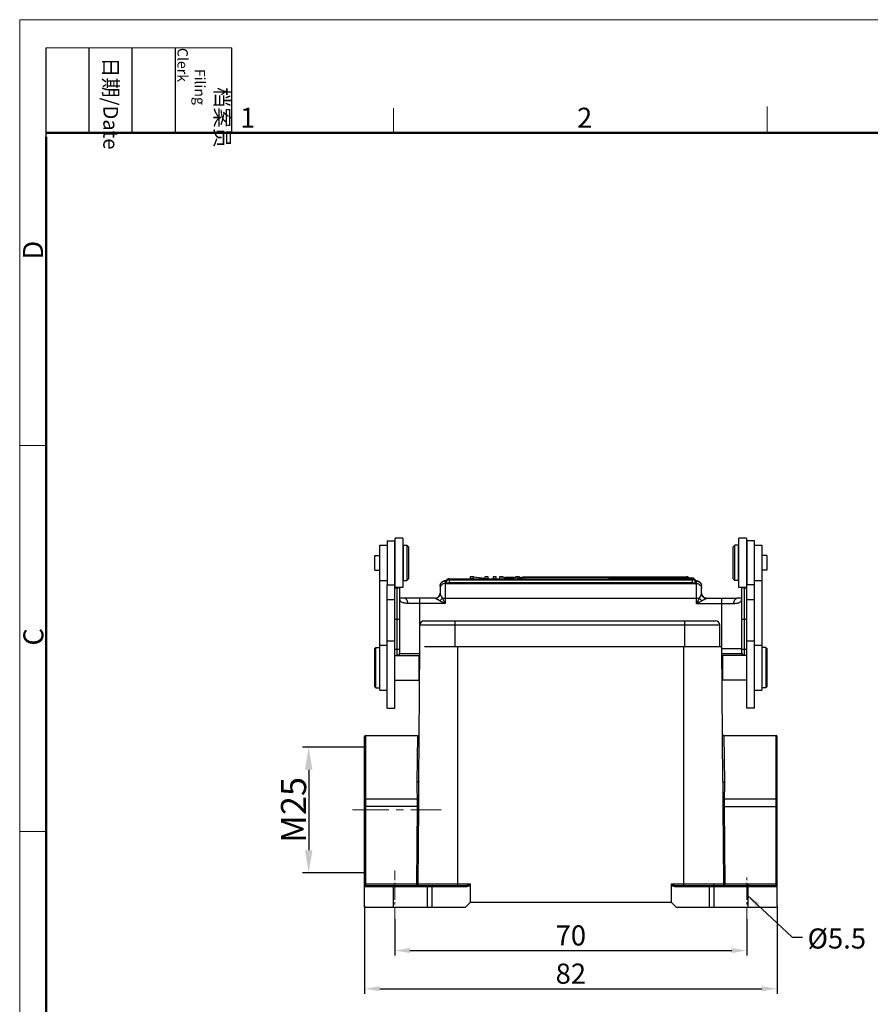
# Model space of a CAD drawing. Units: millimetres. Extents: x 1377 to 1822, y 371 to 686.
# Drawn here: x 1377 to 1546, y 490 to 686 of the extents above; entities that cross this region are included whole.
import ezdxf

# ---------------------------------------------------------------- set-up
doc = ezdxf.new("R2010")
doc.units = ezdxf.units.MM
doc.header["$LTSCALE"] = 0.64311
doc.header["$MEASUREMENT"] = 0
doc.header["$PDMODE"] = 3
doc.header["$PDSIZE"] = 0.3125
doc.linetypes.add('CENTER', pattern=[0.6, 0.375, -0.075, 0.075, -0.075])
doc.layers.get('0').update_dxf_attribs({"linetype": 'CONTINUOUS', "lineweight": 30})
doc.layers.get('Defpoints').update_dxf_attribs({"linetype": 'CONTINUOUS'})
for name, color, linetype, lineweight in [('Cen', 1, 'CENTER', 15), ('Dim', 3, 'CONTINUOUS', 15), ('图框', 7, 'CONTINUOUS', 20)]:
    doc.layers.add(name, color=color, linetype=linetype, lineweight=lineweight)
doc.styles.add('Romans字体', font='romans.shx', dxfattribs={"width": 0.75})
doc.styles.get("Standard").update_dxf_attribs({"font": 'simfang_0.ttf', "width": 0.75})
doc.dimstyles.new('01', dxfattribs={"dimtxt": 5, "dimasz": 4.5, "dimexe": 1.2, "dimexo": 0.2, "dimgap": 0.5, "dimtad": 1, "dimdec": 1, "dimdsep": 46, "dimtxsty": 'Romans字体', "dimcen": 0, "dimclrd": 1, "dimclre": 6, "dimclrt": 4, "dimazin": 2, "dimtfac": 1, "dimtdec": 1, "dimtofl": 0, "dimtmove": 0, "dimatfit": 3, "dimfxl": 1, "dimtolj": 1, "dimtzin": 0, "dimarcsym": 0})
doc.dimstyles.new('DSTYLE1', dxfattribs={"dimtxt": 4, "dimasz": 3, "dimexe": 1, "dimexo": 0, "dimgap": 1, "dimtad": 1, "dimdec": 1, "dimrnd": 0.1, "dimzin": 11, "dimdsep": 46, "dimtxsty": 'Romans字体', "dimcen": 0.09, "dimclrd": 1, "dimclre": 6, "dimclrt": 4, "dimadec": 0, "dimazin": 0, "dimtp": 0.1, "dimtfac": 1, "dimtdec": 1, "dimtofl": 0, "dimtmove": 0, "dimatfit": 3, "dimfxl": 1, "dimtolj": 1, "dimtzin": 0, "dimarcsym": 0})

# ---------------------------------------------------------------- blocks, each defined once
blk = doc.blocks.new('*D2')
at = {"layer": 'Defpoints', "color": 0}
for p in [(1451.11, 507.18), (1521.11, 507.18), (1521.11, 500.93)]:
    blk.add_point(p, dxfattribs=at)
at = {"layer": 'Dim', "color": 6, "lineweight": -2}
for p, q in [((1451.11, 507.18), (1451.11, 499.93)), ((1521.11, 507.18), (1521.11, 499.93))]:
    blk.add_line(p, q, dxfattribs=at)
at = {"layer": 'Dim', "color": 1, "lineweight": -2}
blk.add_line((1454.11, 500.93), (1518.11, 500.93), dxfattribs=at)
at = {"layer": 'Dim', "color": 1}
for points in [[(1454.11, 501.43), (1454.11, 500.43), (1451.11, 500.93)], [(1518.11, 501.43), (1518.11, 500.43), (1521.11, 500.93)]]:
    blk.add_solid(points, dxfattribs=at)
at = {"layer": 'Dim', "color": 4, "insert": (1486.11, 503.93), "char_height": 4, "attachment_point": 5, "style": 'Romans字体'}
blk.add_mtext('\\A1;70', dxfattribs=at)
blk = doc.blocks.new('*D3')
at = {"layer": 'Defpoints', "color": 0}
for p in [(1445.11, 509.88), (1527.11, 509.88), (1527.11, 493.33)]:
    blk.add_point(p, dxfattribs=at)
at = {"layer": 'Dim', "color": 6, "lineweight": -2}
for p, q in [((1445.11, 509.88), (1445.11, 492.33)), ((1527.11, 509.88), (1527.11, 492.33))]:
    blk.add_line(p, q, dxfattribs=at)
at = {"layer": 'Dim', "color": 1, "lineweight": -2}
blk.add_line((1448.11, 493.33), (1524.11, 493.33), dxfattribs=at)
at = {"layer": 'Dim', "color": 1}
for points in [[(1448.11, 493.83), (1448.11, 492.83), (1445.11, 493.33)], [(1524.11, 493.83), (1524.11, 492.83), (1527.11, 493.33)]]:
    blk.add_solid(points, dxfattribs=at)
at = {"layer": 'Dim', "color": 4, "insert": (1486.11, 496.33), "char_height": 4, "attachment_point": 5, "style": 'Romans字体'}
blk.add_mtext('\\A1;82', dxfattribs=at)
blk = doc.blocks.new('A4图框-NEW')
at = {"layer": '图框', "color": 1, "lineweight": 18}
for q in [(833.41, 480.53), (1130.41, 690.53)]:
    blk.add_line((833.41, 690.53), q, dxfattribs=at)
at = {"layer": '图框', "lineweight": -3}
for p, q in [((836.91, 675.02), (836.91, 686.79)), ((842.62, 675.53), (842.62, 686.79)), ((848.33, 675.53), (848.33, 686.79)), ((854.05, 675.53), (854.05, 686.79)), ((861.54, 675.53), (861.54, 686.79)), ((836.91, 675.02), (836.91, 684.5)), ((842.62, 675.53), (842.62, 685.02)), ((848.33, 675.53), (848.33, 685.02)), ((854.05, 675.53), (854.05, 685.02))]:
    blk.add_line(p, q, dxfattribs=at)
at = {"layer": '图框', "lineweight": 18}
blk.add_line((836.91, 686.79), (861.54, 686.79), dxfattribs=at)
at = {"layer": '图框', "color": 6}
for p, q in [((932.48, 679.03), (932.48, 675.53)), ((882.95, 678.8), (882.95, 675.53)), ((836.91, 634.07), (833.41, 634.07)), ((836.91, 582.89), (833.41, 582.89))]:
    blk.add_line(p, q, dxfattribs=at)
at = {"layer": '图框', "lineweight": 50}
for p, q in [((836.91, 675.53), (1126.93, 675.53)), ((836.91, 484.02), (836.91, 675.02))]:
    blk.add_line(p, q, dxfattribs=at)
at = {"layer": '图框', "char_height": 1.959, "width": 11.2554, "attachment_point": 4, "rotation": 270}
for s, insert in [('\\pi2.6646;{\\fSimSun|b0|i0|c134|p2;档案员\\fFangSong_GB2312|b0|i0|c134|p49;\\H0.7x;\\P\\pi1.4159;\\Fromans|c134;Filing Clerk\\fFangSong_GB2312|b0|i0|c134|p49; }', (857.79, 686.79)), ('\\pi0.63465;{\\fSimSun|b0|i0|c134|p2;日期\\Fromans|c134;/Date}', (845.48, 686.79))]:
    blk.add_mtext(s, dxfattribs=dict(at, insert=insert))
at = {"layer": '图框', "color": 6, "char_height": 2.65, "width": 2.5579, "attachment_point": 1, "style": 'Romans字体'}
for s, insert in [('2', (907.3, 678.86)), ('1', (862.63, 678.86))]:
    blk.add_mtext(s, dxfattribs=dict(at, insert=insert))
at = {"layer": '图框', "color": 6, "char_height": 2.65, "width": 2.5579, "attachment_point": 1, "rotation": 90, "style": 'Romans字体'}
for s, insert in [('D', (833.85, 658.73)), ('C', (833.9, 607.55))]:
    blk.add_mtext(s, dxfattribs=dict(at, insert=insert))
blk = doc.blocks.new('*D7')
at = {"layer": 'Defpoints', "color": 0}
for p in [(1445.11, 541.38), (1433.98, 516.38), (1445.11, 516.38)]:
    blk.add_point(p, dxfattribs=at)
at = {"layer": 'Dim', "color": 6, "lineweight": -2}
for p, q in [((1444.91, 541.38), (1432.78, 541.38)), ((1444.91, 516.38), (1432.78, 516.38))]:
    blk.add_line(p, q, dxfattribs=at)
at = {"layer": 'Dim', "color": 1, "lineweight": -2}
blk.add_line((1433.98, 536.88), (1433.98, 520.88), dxfattribs=at)
at = {"layer": 'Dim', "color": 1}
for points in [[(1433.23, 536.88), (1434.73, 536.88), (1433.98, 541.38)], [(1433.23, 520.88), (1434.73, 520.88), (1433.98, 516.38)]]:
    blk.add_solid(points, dxfattribs=at)
at = {"layer": 'Dim', "color": 4, "insert": (1430.98, 528.88), "char_height": 5, "attachment_point": 5, "rotation": 90, "style": 'Romans字体'}
blk.add_mtext('\\A1;M25', dxfattribs=at)

msp = doc.modelspace()

# ---------------------------------------------------------------- linework, layer by layer
for p, q in [((1449.61, 582.43), (1449.61, 573.63)), ((1449.61, 582.43), (1451.11, 582.43)), ((1451.11, 573.63), (1451.11, 582.43)), ((1451.21, 573.13), (1451.21, 582.93)), ((1452.71, 582.93), (1451.21, 582.93)), ((1452.71, 582.93), (1452.71, 573.13)), ((1521.01, 582.93), (1519.51, 582.93)), ((1519.51, 573.13), (1519.51, 582.93)), ((1521.01, 582.93), (1521.01, 573.13)), ((1522.61, 582.43), (1521.11, 582.43)), ((1521.11, 582.43), (1521.11, 573.63)), ((1522.61, 549.12), (1522.61, 582.43)), ((1448.11, 552.68), (1448.11, 581.53)), ((1448.11, 581.53), (1449.61, 581.53)), ((1451.11, 580.23), (1451.21, 580.33)), ((1452.71, 580.43), (1452.81, 580.43)), ((1452.81, 574.53), (1452.81, 581.53)), ((1452.81, 581.53), (1453.51, 581.53)), ((1453.51, 581.53), (1453.51, 574.53)), ((1453.81, 581.23), (1453.51, 581.53)), ((1453.81, 581.23), (1453.81, 574.83)), ((1518.41, 581.23), (1518.71, 581.53)), ((1518.41, 574.83), (1518.41, 581.23)), ((1519.41, 581.53), (1518.71, 581.53)), ((1518.71, 574.53), (1518.71, 581.53)), ((1519.41, 581.53), (1519.41, 574.53)), ((1519.51, 580.43), (1519.41, 580.43)), ((1521.11, 580.23), (1521.01, 580.33)), ((1522.61, 581.53), (1524.11, 581.53)), ((1524.11, 581.53), (1524.11, 552.68)), ((1447.11, 576.55), (1447.11, 579.5)), ((1447.11, 579.5), (1448.11, 579.5)), ((1525.11, 579.5), (1524.11, 579.5)), ((1525.11, 579.5), (1525.11, 576.55)), ((1447.11, 576.55), (1448.11, 576.55)), ((1451.11, 575.83), (1451.21, 575.73)), ((1451.11, 575.73), (1451.21, 575.73)), ((1521.11, 575.83), (1521.01, 575.73)), ((1521.11, 575.73), (1521.01, 575.73)), ((1525.11, 576.55), (1524.11, 576.55)), ((1448.11, 574.53), (1449.61, 574.53)), ((1452.71, 575.63), (1452.81, 575.63)), ((1452.81, 574.53), (1453.51, 574.53)), ((1453.81, 574.83), (1453.51, 574.53)), ((1461.11, 574.41), (1461.11, 569.98)), ((1461.11, 573.92), (1502.72, 573.92)), ((1461.91, 574.88), (1461.91, 574.03)), ((1461.91, 574.88), (1502.68, 574.88)), ((1461.91, 574.68), (1502.68, 574.68)), ((1502.71, 574.03), (1461.91, 574.03)), ((1466.12, 575.22), (1466.12, 574.88)), ((1466.81, 575.22), (1466.12, 575.22)), ((1466.12, 574.95), (1466.75, 574.95)), ((1466.75, 574.88), (1466.75, 575.16)), ((1468.95, 574.95), (1466.75, 575.16)), ((1466.81, 575.22), (1469.01, 575.01)), ((1468.95, 574.95), (1468.95, 574.88)), ((1468.95, 574.95), (1469.65, 574.95)), ((1469.01, 575.22), (1469.01, 575.01)), ((1469.65, 575.22), (1469.01, 575.22)), ((1469.65, 574.88), (1469.65, 575.22)), ((1470.66, 575.22), (1470.66, 574.88)), ((1471.29, 575.22), (1470.66, 575.22)), ((1470.66, 574.95), (1471.29, 574.95)), ((1471.29, 574.88), (1471.29, 575.22)), ((1471.9, 575.22), (1471.9, 574.88)), ((1473.53, 574.95), (1471.9, 575.22)), ((1472.61, 575.22), (1471.9, 575.22)), ((1472.61, 575.22), (1473.04, 575.14)), ((1474.75, 575.14), (1473.04, 575.14)), ((1473.23, 575.11), (1473.9, 574.99)), ((1473.23, 575.11), (1474.57, 575.11)), ((1473.53, 574.95), (1473.53, 574.88)), ((1473.53, 574.95), (1474.27, 574.95)), ((1473.9, 574.99), (1474.57, 575.11)), ((1475.9, 575.22), (1474.27, 574.95)), ((1474.27, 574.95), (1474.27, 574.88)), ((1474.75, 575.14), (1475.19, 575.22)), ((1475.9, 575.22), (1475.19, 575.22)), ((1475.45, 574.95), (1476.63, 575.22)), ((1475.45, 574.95), (1475.45, 574.88)), ((1476.11, 574.95), (1475.45, 574.95)), ((1475.9, 575.22), (1475.9, 575.05)), ((1476.96, 575.16), (1476.11, 574.95)), ((1476.11, 574.95), (1476.11, 574.88)), ((1476.63, 575.22), (1477.26, 575.22)), ((1476.96, 575.16), (1476.96, 574.88)), ((1476.96, 575.16), (1510.22, 575.08)), ((1477.26, 575.22), (1509.15, 575.28)), ((1494.11, 574.88), (1510.31, 574.88)), ((1494.11, 574.68), (1510.31, 574.68)), ((1510.31, 574.03), (1494.11, 574.03)), ((1494.11, 573.92), (1511.11, 573.92)), ((1509.15, 575.08), (1509.15, 575.28)), ((1510.22, 574.88), (1510.22, 575.08)), ((1510.31, 574.03), (1510.31, 574.88)), ((1511.11, 569.98), (1511.11, 574.41)), ((1518.41, 574.83), (1518.71, 574.53)), ((1519.41, 574.53), (1518.71, 574.53)), ((1519.51, 575.63), (1519.41, 575.63)), ((1522.61, 574.53), (1524.11, 574.53)), ((1449.61, 549.12), (1449.61, 573.63)), ((1449.61, 573.63), (1451.11, 573.63)), ((1451.11, 549.12), (1451.11, 573.63)), ((1451.11, 573.09), (1451.61, 573.09)), ((1452.71, 573.13), (1451.21, 573.13)), ((1451.61, 559.73), (1451.61, 573.13)), ((1452.11, 560.11), (1452.11, 573.13)), ((1460.11, 573.41), (1460.11, 571.98)), ((1512.11, 571.98), (1512.11, 573.41)), ((1521.01, 573.13), (1519.51, 573.13)), ((1520.11, 560.11), (1520.11, 573.13)), ((1520.61, 573.13), (1520.61, 559.73)), ((1520.61, 573.09), (1521.11, 573.09)), ((1522.61, 573.63), (1521.11, 573.63)), ((1521.11, 549.12), (1521.11, 573.63)), ((1449.61, 570.74), (1451.11, 570.74)), ((1459.12, 570.98), (1453.07, 570.98)), ((1461.11, 569.98), (1453.68, 569.98)), ((1456.11, 559.98), (1456.11, 570.98)), ((1459.97, 571.47), (1459.9, 571.37)), ((1461.11, 569.98), (1460.58, 571.03)), ((1460.58, 571.03), (1502.85, 571.03)), ((1499.71, 571.03), (1511.63, 571.03)), ((1511.11, 569.98), (1512.16, 570.5)), ((1511.11, 569.98), (1518.54, 569.98)), ((1512.4, 571.27), (1512.32, 571.36)), ((1513.1, 570.98), (1519.14, 570.98)), ((1516.11, 559.98), (1516.11, 570.98)), ((1519.14, 570.98), (1519.14, 570.98)), ((1520.11, 571.04), (1520.11, 570.98)), ((1521.11, 570.74), (1522.61, 570.74)), ((1451.11, 566.83), (1452.11, 566.83)), ((1456.91, 566.48), (1503.06, 566.48)), ((1463.11, 561.38), (1463.11, 566.48)), ((1499.71, 566.48), (1514.91, 566.48)), ((1508.71, 566.48), (1508.71, 561.38)), ((1520.11, 566.83), (1521.11, 566.83)), ((1456.11, 561.18), (1456.11, 565.68)), ((1456.11, 565.68), (1503.1, 565.68)), ((1499.71, 565.68), (1515.71, 565.68)), ((1515.71, 561.38), (1515.71, 565.68)), ((1449.61, 562.51), (1451.11, 562.51)), ((1521.11, 562.51), (1522.61, 562.51)), ((1447.11, 560.98), (1447.31, 561.18)), ((1447.11, 553.38), (1447.11, 560.98)), ((1447.31, 553.18), (1447.31, 561.18)), ((1447.31, 561.18), (1448.11, 561.18)), ((1448.11, 561.68), (1449.61, 561.68)), ((1451.11, 560.87), (1452.11, 560.87)), ((1455.87, 534.53), (1456.11, 561.18)), ((1457.03, 561.38), (1503.29, 561.38)), ((1463.61, 513.88), (1463.61, 561.38)), ((1499.71, 561.38), (1516.11, 561.38)), ((1508.61, 513.88), (1508.61, 561.38)), ((1516.34, 534.53), (1516.11, 561.38)), ((1516.11, 560.98), (1520.11, 560.98)), ((1520.11, 560.87), (1521.11, 560.87)), ((1520.11, 560.11), (1520.12, 559.99)), ((1522.61, 561.68), (1524.11, 561.68)), ((1524.91, 561.18), (1524.11, 561.18)), ((1525.11, 560.98), (1524.91, 561.18)), ((1524.91, 561.18), (1524.91, 553.18)), ((1525.11, 560.98), (1525.11, 553.38)), ((1451.11, 559.63), (1455.91, 559.63)), ((1451.92, 559.63), (1452.01, 559.74)), ((1452.09, 559.98), (1456.1, 559.98)), ((1455.91, 559.63), (1455.91, 554.73)), ((1456.09, 559.45), (1455.91, 559.63)), ((1516.12, 559.98), (1520.12, 559.98)), ((1516.12, 559.45), (1516.31, 559.63)), ((1521.11, 559.63), (1516.31, 559.63)), ((1516.31, 554.73), (1516.31, 559.63)), ((1451.11, 554.73), (1455.91, 554.73)), ((1456.05, 554.87), (1455.91, 554.73)), ((1516.16, 554.87), (1516.31, 554.73)), ((1521.11, 554.73), (1516.31, 554.73)), ((1447.11, 553.38), (1447.31, 553.18)), ((1447.31, 553.18), (1448.11, 553.18)), ((1448.11, 552.68), (1449.61, 552.68)), ((1522.61, 552.68), (1524.11, 552.68)), ((1524.91, 553.18), (1524.11, 553.18)), ((1525.11, 553.38), (1524.91, 553.18)), ((1449.61, 549.12), (1451.11, 549.12)), ((1522.61, 549.12), (1521.11, 549.12)), ((1445.11, 509.48), (1445.11, 543.48)), ((1445.31, 543.68), (1445.31, 513.88)), ((1445.31, 543.68), (1455.66, 543.68)), ((1455.57, 534.42), (1455.66, 543.68)), ((1516.56, 543.68), (1526.91, 543.68)), ((1516.56, 543.68), (1516.64, 534.42)), ((1526.91, 513.88), (1526.91, 543.68)), ((1527.11, 509.88), (1527.11, 543.48)), ((1455.6, 531.01), (1445.31, 531.01)), ((1526.91, 531.01), (1516.62, 531.01)), ((1455.6, 529.57), (1445.11, 529.57)), ((1455.46, 514.18), (1455.6, 529.57)), ((1455.9, 529.57), (1455.6, 529.57)), ((1455.76, 514.18), (1455.9, 529.57)), ((1516.32, 529.57), (1516.62, 529.57)), ((1516.32, 529.57), (1516.46, 514.18)), ((1516.62, 529.57), (1527.11, 529.57)), ((1516.62, 529.57), (1516.75, 514.18)), ((1445.11, 514.18), (1455.46, 514.18)), ((1445.11, 513.68), (1465.24, 513.68)), ((1445.31, 513.88), (1465.15, 513.88)), ((1450.86, 509.48), (1450.86, 513.88)), ((1455.46, 514.18), (1455.76, 514.18)), ((1455.46, 513.88), (1455.46, 514.18)), ((1455.76, 514.18), (1466.11, 514.18)), ((1457.63, 509.48), (1457.63, 513.88)), ((1458.53, 509.48), (1458.53, 513.88)), ((1466.11, 514.18), (1466.11, 514.11)), ((1466.11, 514.12), (1466.11, 510.48)), ((1506.11, 514.18), (1516.46, 514.18)), ((1506.11, 510.48), (1506.11, 514.18)), ((1506.11, 514.11), (1506.11, 514.18)), ((1506.98, 513.68), (1527.11, 513.68)), ((1507.07, 513.88), (1526.91, 513.88)), ((1513.68, 509.48), (1513.68, 513.68)), ((1514.59, 509.48), (1514.59, 514.18)), ((1516.46, 514.18), (1516.75, 514.18)), ((1516.75, 514.18), (1527.11, 514.18)), ((1516.75, 513.88), (1516.75, 514.18)), ((1521.36, 509.48), (1521.36, 514.18)), ((1465.11, 509.48), (1445.11, 509.48)), ((1465.11, 509.48), (1466.11, 510.48)), ((1506.11, 510.48), (1466.11, 510.48)), ((1506.11, 510.48), (1507.11, 509.48)), ((1527.11, 509.48), (1507.11, 509.48))]:
    msp.add_line(p, q)
for points in [[(1460.11, 571.98), (1460.1, 571.84), (1460.07, 571.71)], [(1512.19, 571.58), (1512.15, 571.7), (1512.12, 571.84), (1512.11, 571.98)], [(1453.07, 570.98), (1452.71, 570.99), (1452.38, 571.01), (1452.16, 571.05), (1452.11, 571.06)], [(1452.11, 570.99), (1452.11, 570.98), (1452.11, 571.04)], [(1460.07, 571.71), (1460.03, 571.58), (1459.97, 571.47)], [(1512.32, 571.36), (1512.25, 571.47), (1512.19, 571.58)], [(1520.11, 571.06), (1520.05, 571.05), (1519.84, 571.01), (1519.5, 570.99), (1519.14, 570.98)], [(1452.01, 559.74), (1452.1, 559.99), (1452.11, 560.11)], [(1520.12, 559.99), (1520.21, 559.74), (1520.3, 559.63)]]:
    msp.add_lwpolyline(points)
for centre, radius, start, end in [((1461.91, 574.28), 0.6, 150.1672, 179.9878), ((1461.91, 574.28), 0.6, 89.9996, 150.1547), ((1509.15, 574.68), 0.6, 42.3262, 90.0044), ((1510.31, 574.28), 0.6, 34.9236, 90.0002), ((1510.31, 574.28), 0.599, 29.9464, 34.9262), ((1509.81, 569.17), 5.51, 79.2351, 79.3874), ((1510.31, 574.28), 0.6, 0.0119, 29.9377), ((1510.33, 572.55), 2.06, 75.0391, 75.9931), ((1509.86, 569.43), 5.24, 78.7326, 79.238), ((1459.11, 571.98), 1, 270, 0), ((1461.11, 573.41), 0.997, 161.7128, 179.9596), ((1513.11, 571.98), 1, 180, 270), ((1456.91, 565.68), 0.8, 90, 180), ((1514.91, 565.68), 0.8, 0, 90), ((1445.31, 543.48), 0.2, 90, 180), ((1455.66, 543.98), 0.3, 270, 359.5), ((1516.56, 543.98), 0.3, 180.5, 270), ((1526.91, 543.48), 0.2, 360, 90), ((1376.82, 530.27), 78.78, 359.4887, 0.5357), ((1369.09, 530.32), 86.8, 359.5036, 0.4823), ((1607.65, 530.32), 91.33, 179.5419, 180.4722), ((1599.52, 530.27), 82.9, 179.4903, 180.4853), ((1445.31, 513.68), 0.2, 90, 180), ((1526.91, 513.68), 0.2, 0, 90)]:
    msp.add_arc(centre, radius, start, end)
for points, knots in [([(1460.11, 573.41), (1460.11, 573.52), (1460.14, 573.69), (1460.22, 573.89), (1460.33, 574.07), (1460.49, 574.24), (1460.74, 574.4), (1461.04, 574.51), (1461.27, 574.56), (1461.39, 574.58)], [0, 0, 0, 0, 0.176789, 0.263543, 0.347717, 0.500912, 0.625994, 0.817415, 1, 1, 1, 1]), ([(1461.11, 573.92), (1460.98, 573.92), (1460.72, 573.87), (1460.38, 573.64), (1460.16, 573.31), (1460.11, 573.05), (1460.11, 572.92)], [0, 0, 0, 0, 0.250471, 0.500623, 0.750409, 1, 1, 1, 1]), ([(1460.16, 573.72), (1460.19, 573.82), (1460.29, 574.01), (1460.51, 574.23), (1460.8, 574.38), (1461, 574.41), (1461.11, 574.41)], [0, 0, 0, 0, 0.249605, 0.499494, 0.749662, 1, 1, 1, 1]), ([(1461.11, 574.41), (1461.11, 574.42), (1461.12, 574.44), (1461.14, 574.46), (1461.18, 574.49), (1461.26, 574.51), (1461.32, 574.53), (1461.35, 574.54)], [0, 0, 0, 0, 0.129676, 0.218095, 0.327321, 0.615125, 1, 1, 1, 1]), ([(1461.66, 574.63), (1461.61, 574.61), (1461.51, 574.54), (1461.4, 574.41), (1461.32, 574.25), (1461.31, 574.14), (1461.31, 574.08)], [0, 0, 0, 0, 0.24996, 0.499962, 0.750014, 1, 1, 1, 1]), ([(1461.31, 574.28), (1461.31, 574.28), (1461.32, 574.27), (1461.32, 574.27), (1461.33, 574.27)], [0, 0, 0, 0, 0.332515, 1, 1, 1, 1]), ([(1461.31, 574.08), (1461.31, 574.08), (1461.31, 574.07), (1461.33, 574.07), (1461.36, 574.06), (1461.42, 574.05), (1461.49, 574.04), (1461.58, 574.04), (1461.72, 574.03), (1461.83, 574.03), (1461.91, 574.03)], [0, 0, 0, 0, 0.009679, 0.026165, 0.084699, 0.177206, 0.300808, 0.450867, 0.621878, 1, 1, 1, 1]), ([(1510.22, 575.08), (1510.29, 575.08), (1510.42, 575.06), (1510.6, 574.96), (1510.73, 574.81), (1510.79, 574.69), (1510.8, 574.63)], [0, 0, 0, 0, 0.249997, 0.499963, 0.749938, 1, 1, 1, 1]), ([(1510.31, 574.03), (1510.38, 574.03), (1510.5, 574.03), (1510.64, 574.04), (1510.73, 574.04), (1510.8, 574.05), (1510.86, 574.06), (1510.89, 574.07), (1510.9, 574.07), (1510.91, 574.08), (1510.91, 574.08)], [0, 0, 0, 0, 0.378122, 0.549133, 0.699192, 0.822794, 0.915301, 0.973835, 0.990321, 1, 1, 1, 1]), ([(1510.91, 574.08), (1510.91, 574.14), (1510.89, 574.25), (1510.82, 574.41), (1510.7, 574.54), (1510.6, 574.61), (1510.55, 574.63)], [0, 0, 0, 0, 0.249986, 0.500036, 0.750039, 1, 1, 1, 1]), ([(1510.86, 574.54), (1510.9, 574.53), (1510.96, 574.51), (1511.03, 574.49), (1511.07, 574.46), (1511.1, 574.44), (1511.11, 574.42), (1511.11, 574.41)], [0, 0, 0, 0, 0.384876, 0.672681, 0.781907, 0.870326, 1, 1, 1, 1]), ([(1510.89, 574.57), (1510.99, 574.55), (1511.22, 574.49), (1511.5, 574.38), (1511.75, 574.22), (1511.94, 574.01), (1512.07, 573.73), (1512.11, 573.52), (1512.11, 573.41)], [0, 0, 0, 0, 0.178805, 0.37303, 0.501276, 0.655306, 0.824738, 1, 1, 1, 1]), ([(1510.89, 574.27), (1510.89, 574.27), (1510.9, 574.27), (1510.91, 574.28), (1510.91, 574.28)], [0, 0, 0, 0, 0.667511, 1, 1, 1, 1]), ([(1511.11, 574.41), (1511.24, 574.41), (1511.5, 574.36), (1511.83, 574.13), (1512.06, 573.8), (1512.11, 573.54), (1512.11, 573.41)], [0, 0, 0, 0, 0.250471, 0.500623, 0.750409, 1, 1, 1, 1]), ([(1511.11, 573.92), (1511.24, 573.92), (1511.5, 573.87), (1511.83, 573.64), (1512.06, 573.31), (1512.11, 573.05), (1512.11, 572.92)], [0, 0, 0, 0, 0.250471, 0.500623, 0.750409, 1, 1, 1, 1]), ([(1451.61, 573.09), (1451.67, 573.09), (1451.78, 573.09), (1451.89, 573.11), (1451.94, 573.13)], [0, 0, 0, 0, 0.530733, 1, 1, 1, 1]), ([(1459.12, 570.98), (1459.24, 570.98), (1459.49, 571.03), (1459.82, 571.24), (1460.05, 571.56), (1460.11, 571.81), (1460.11, 571.93)], [0, 0, 0, 0, 0.240196, 0.49919, 0.758689, 1, 1, 1, 1]), ([(1460.11, 571.93), (1460.11, 571.93), (1460.11, 571.95), (1460.11, 571.97), (1460.11, 571.98)], [0, 0, 0, 0, 0.242551, 1, 1, 1, 1]), ([(1460.58, 571.03), (1460.52, 571.12), (1460.42, 571.3), (1460.3, 571.52), (1460.22, 571.68), (1460.17, 571.78), (1460.14, 571.86), (1460.12, 571.91), (1460.11, 571.93)], [0, 0, 0, 0, 0.323609, 0.611375, 0.736352, 0.844878, 0.933625, 1, 1, 1, 1]), ([(1512.1, 571.93), (1512.1, 571.91), (1512.08, 571.86), (1512.04, 571.78), (1511.99, 571.68), (1511.92, 571.52), (1511.8, 571.3), (1511.69, 571.12), (1511.63, 571.03)], [0, 0, 0, 0, 0.066401, 0.155148, 0.263645, 0.388605, 0.676403, 1, 1, 1, 1]), ([(1512.11, 571.98), (1512.11, 571.97), (1512.11, 571.96), (1512.11, 571.94), (1512.1, 571.93)], [0, 0, 0, 0, 0.259098, 1, 1, 1, 1]), ([(1513.1, 570.98), (1512.97, 570.98), (1512.72, 571.03), (1512.39, 571.24), (1512.17, 571.56), (1512.11, 571.81), (1512.1, 571.93)], [0, 0, 0, 0, 0.240196, 0.49919, 0.758688, 1, 1, 1, 1]), ([(1520.28, 573.13), (1520.33, 573.11), (1520.44, 573.09), (1520.55, 573.09), (1520.61, 573.09)], [0, 0, 0, 0, 0.469267, 1, 1, 1, 1]), ([(1453.68, 569.98), (1453.56, 569.98), (1453.33, 569.98), (1453, 570.02), (1452.72, 570.08), (1452.48, 570.18), (1452.3, 570.34), (1452.18, 570.54), (1452.12, 570.78), (1452.11, 570.95), (1452.11, 571.04)], [0, 0, 0, 0, 0.167934, 0.317707, 0.448372, 0.562343, 0.665882, 0.768172, 0.878036, 1, 1, 1, 1]), ([(1453.68, 569.98), (1453.68, 570.1), (1453.65, 570.35), (1453.55, 570.63), (1453.41, 570.81), (1453.31, 570.91), (1453.19, 570.97), (1453.11, 570.98), (1453.07, 570.98)], [0, 0, 0, 0, 0.290144, 0.5759, 0.702844, 0.81474, 0.912473, 1, 1, 1, 1]), ([(1460.06, 570.5), (1459.96, 570.55), (1459.81, 570.63), (1459.63, 570.73), (1459.5, 570.81), (1459.38, 570.87), (1459.28, 570.92), (1459.22, 570.95), (1459.18, 570.96), (1459.15, 570.97), (1459.13, 570.98), (1459.12, 570.98)], [0, 0, 0, 0, 0.317237, 0.467741, 0.610147, 0.741203, 0.855396, 0.904134, 0.946139, 0.979384, 1, 1, 1, 1]), ([(1460.06, 570.5), (1460.16, 570.58), (1460.35, 570.74), (1460.51, 570.93), (1460.58, 571.03)], [0, 0, 0, 0, 0.5, 1, 1, 1, 1]), ([(1460.06, 570.5), (1460.14, 570.46), (1460.36, 570.35), (1460.71, 570.18), (1460.98, 570.04), (1461.11, 569.98)], [0, 0, 0, 0, 0.246123, 0.621408, 1, 1, 1, 1]), ([(1511.63, 571.03), (1511.59, 570.94), (1511.48, 570.72), (1511.31, 570.37), (1511.17, 570.11), (1511.11, 569.98)], [0, 0, 0, 0, 0.246123, 0.621408, 1, 1, 1, 1]), ([(1512.16, 570.5), (1512.26, 570.55), (1512.4, 570.63), (1512.59, 570.73), (1512.72, 570.81), (1512.82, 570.86), (1512.9, 570.9), (1512.95, 570.93), (1513, 570.95), (1513.04, 570.96), (1513.07, 570.97), (1513.09, 570.98), (1513.09, 570.98), (1513.1, 570.98)], [0, 0, 0, 0, 0.317228, 0.467921, 0.610136, 0.74057, 0.800002, 0.854634, 0.903694, 0.94637, 0.981121, 0.993231, 1, 1, 1, 1]), ([(1518.54, 569.98), (1518.66, 569.98), (1518.89, 569.98), (1519.22, 570.02), (1519.5, 570.08), (1519.73, 570.18), (1519.91, 570.34), (1520.03, 570.54), (1520.1, 570.78), (1520.11, 570.95), (1520.11, 571.04)], [0, 0, 0, 0, 0.167944, 0.317702, 0.448362, 0.562342, 0.665836, 0.768099, 0.878228, 1, 1, 1, 1]), ([(1518.54, 569.98), (1518.54, 570.1), (1518.56, 570.35), (1518.67, 570.63), (1518.8, 570.81), (1518.91, 570.91), (1519.03, 570.97), (1519.1, 570.98), (1519.14, 570.98)], [0, 0, 0, 0, 0.290144, 0.5759, 0.702844, 0.81474, 0.912473, 1, 1, 1, 1]), ([(1451.61, 559.73), (1451.67, 559.73), (1451.8, 559.75), (1451.96, 559.83), (1452.08, 559.96), (1452.11, 560.06), (1452.11, 560.11)], [0, 0, 0, 0, 0.269887, 0.544669, 0.791346, 1, 1, 1, 1]), ([(1520.11, 560.11), (1520.11, 560.06), (1520.14, 559.96), (1520.25, 559.83), (1520.42, 559.75), (1520.55, 559.73), (1520.61, 559.73)], [0, 0, 0, 0, 0.208626, 0.455287, 0.730085, 1, 1, 1, 1]), ([(1451.61, 559.73), (1451.61, 559.72), (1451.61, 559.69), (1451.6, 559.65), (1451.6, 559.62)], [0, 0, 0, 0, 0.263611, 1, 1, 1, 1]), ([(1520.61, 559.73), (1520.61, 559.72), (1520.61, 559.69), (1520.61, 559.65), (1520.62, 559.62)], [0, 0, 0, 0, 0.263616, 1, 1, 1, 1]), ([(1455.87, 534.53), (1455.87, 534.52), (1455.86, 534.49), (1455.82, 534.47), (1455.77, 534.45), (1455.68, 534.43), (1455.61, 534.42), (1455.57, 534.42)], [0, 0, 0, 0, 0.143651, 0.243454, 0.364342, 0.660711, 1, 1, 1, 1]), ([(1455.6, 531.01), (1455.59, 531.59), (1455.58, 532.73), (1455.57, 533.86), (1455.57, 534.42)], [0, 0, 0, 0, 0.508118, 1, 1, 1, 1]), ([(1455.9, 531.05), (1455.89, 531.64), (1455.88, 532.8), (1455.87, 533.96), (1455.87, 534.53)], [0, 0, 0, 0, 0.50756, 1, 1, 1, 1]), ([(1516.34, 534.53), (1516.35, 533.96), (1516.34, 532.8), (1516.32, 531.64), (1516.32, 531.05)], [0, 0, 0, 0, 0.49244, 1, 1, 1, 1]), ([(1516.34, 534.53), (1516.34, 534.52), (1516.36, 534.49), (1516.39, 534.47), (1516.45, 534.45), (1516.53, 534.43), (1516.6, 534.42), (1516.64, 534.42)], [0, 0, 0, 0, 0.143652, 0.243455, 0.364342, 0.660711, 1, 1, 1, 1]), ([(1516.64, 534.42), (1516.65, 533.86), (1516.64, 532.73), (1516.62, 531.59), (1516.62, 531.01)], [0, 0, 0, 0, 0.491883, 1, 1, 1, 1]), ([(1445.31, 531.01), (1445.28, 531.01), (1445.24, 531.01), (1445.17, 531), (1445.13, 531), (1445.11, 530.99), (1445.11, 530.98), (1445.11, 530.98)], [0, 0, 0, 0, 0.3726, 0.689803, 0.905618, 0.966896, 1, 1, 1, 1]), ([(1455.9, 531.05), (1455.89, 531.05), (1455.88, 531.04), (1455.85, 531.03), (1455.79, 531.02), (1455.7, 531.01), (1455.63, 531.01), (1455.6, 531.01)], [0, 0, 0, 0, 0.045015, 0.117492, 0.341188, 0.648642, 1, 1, 1, 1]), ([(1516.32, 531.05), (1516.32, 531.05), (1516.33, 531.04), (1516.37, 531.03), (1516.43, 531.02), (1516.52, 531.01), (1516.58, 531.01), (1516.62, 531.01)], [0, 0, 0, 0, 0.045016, 0.117493, 0.34119, 0.648644, 1, 1, 1, 1]), ([(1526.91, 531.01), (1526.93, 531.01), (1526.98, 531.01), (1527.04, 531), (1527.08, 531), (1527.1, 530.99), (1527.11, 530.98), (1527.11, 530.98)], [0, 0, 0, 0, 0.3726, 0.689803, 0.905618, 0.966896, 1, 1, 1, 1]), ([(1455.46, 513.88), (1455.5, 513.88), (1455.58, 513.89), (1455.68, 513.96), (1455.74, 514.06), (1455.76, 514.14), (1455.76, 514.18)], [0, 0, 0, 0, 0.249068, 0.49874, 0.749106, 1, 1, 1, 1]), ([(1458.44, 513.88), (1458.47, 513.88), (1458.51, 513.82), (1458.53, 513.75), (1458.53, 513.7), (1458.53, 513.68)], [0, 0, 0, 0, 0.374735, 0.667762, 1, 1, 1, 1]), ([(1465.15, 513.88), (1465.22, 513.88), (1465.38, 513.88), (1465.6, 513.91), (1465.79, 513.95), (1465.94, 514), (1466.01, 514.03), (1466.04, 514.05)], [0, 0, 0, 0, 0.249501, 0.499105, 0.748984, 0.874276, 1, 1, 1, 1]), ([(1465.15, 513.88), (1465.18, 513.88), (1465.21, 513.82), (1465.23, 513.75), (1465.24, 513.7), (1465.24, 513.68)], [0, 0, 0, 0, 0.374705, 0.668188, 1, 1, 1, 1]), ([(1465.24, 513.68), (1465.39, 513.68), (1465.62, 513.7), (1465.92, 513.81), (1466.05, 513.89), (1466.11, 513.94)], [0, 0, 0, 0, 0.494939, 0.745206, 1, 1, 1, 1]), ([(1506.11, 513.94), (1506.17, 513.89), (1506.3, 513.81), (1506.59, 513.7), (1506.83, 513.68), (1506.98, 513.68)], [0, 0, 0, 0, 0.254793, 0.505061, 1, 1, 1, 1]), ([(1506.21, 514.03), (1506.28, 514), (1506.42, 513.95), (1506.7, 513.89), (1506.92, 513.88), (1507.07, 513.88)], [0, 0, 0, 0, 0.250646, 0.50074, 1, 1, 1, 1]), ([(1507.07, 513.88), (1507.04, 513.88), (1507, 513.82), (1506.98, 513.75), (1506.98, 513.7), (1506.98, 513.68)], [0, 0, 0, 0, 0.374705, 0.668188, 1, 1, 1, 1]), ([(1513.77, 513.88), (1513.74, 513.88), (1513.7, 513.82), (1513.69, 513.75), (1513.68, 513.7), (1513.68, 513.68)], [0, 0, 0, 0, 0.374735, 0.667762, 1, 1, 1, 1]), ([(1516.75, 513.88), (1516.71, 513.88), (1516.64, 513.89), (1516.54, 513.96), (1516.47, 514.06), (1516.46, 514.14), (1516.46, 514.18)], [0, 0, 0, 0, 0.249068, 0.49874, 0.749106, 1, 1, 1, 1])]:
    msp.add_open_spline(points, degree=3, knots=knots)
for points in [[(1461.91, 574.68), (1461.82, 574.68), (1461.74, 574.66), (1461.66, 574.63)], [(1510.55, 574.63), (1510.48, 574.66), (1510.39, 574.68), (1510.31, 574.68)], [(1512.16, 570.5), (1512.06, 570.58), (1511.87, 570.74), (1511.71, 570.93), (1511.63, 571.03)], [(1466.04, 514.05), (1466.07, 514.07), (1466.09, 514.09), (1466.11, 514.11)], [(1506.11, 514.11), (1506.13, 514.08), (1506.17, 514.05), (1506.21, 514.03)]]:
    msp.add_open_spline(points, degree=3)
at = {"layer": 'Cen', "color": 1, "ltscale": 30}
msp.add_line((1442.69, 528.88), (1460.31, 528.88), dxfattribs=at)
at = {"layer": 'Cen', "color": 1, "ltscale": 10}
for p, q in [((1451.11, 507.18), (1451.11, 516.87)), ((1521.11, 507.18), (1521.11, 515.45))]:
    msp.add_line(p, q, dxfattribs=at)

# ---------------------------------------------------------------- block references
at = {"layer": 'Dim', "xscale": 1.5, "yscale": 1.5, "zscale": 1.5}
msp.add_blockref('A4图框-NEW', (126.4, -349.74), dxfattribs=at)

# ---------------------------------------------------------------- texts
at = {"layer": 'Dim', "insert": (1533.19, 505.32), "char_height": 4, "attachment_point": 1}
msp.add_mtext('{\\Fromans|c0;%%C\\Fromans|c134;5.5}', dxfattribs=at)

# ---------------------------------------------------------------- dimensions: what is measured, and where the dimension line sits
at = {"layer": 'Dim'}
dim = msp.add_linear_dim(base=(1433.98, 516.38), p1=(1445.11, 541.38), p2=(1445.11, 516.38), angle=90, text='M25', dimstyle='01', dxfattribs=at)
dim.commit()
dim.dimension.update_dxf_attribs({"geometry": '*D7', "text_midpoint": (1430.98, 528.88)})
for base, p1, p2, picture, middle in [((1527.11, 493.33), (1445.11, 509.88), (1527.11, 509.88), '*D3', (1486.11, 496.33)), ((1521.11, 500.93), (1451.11, 507.18), (1521.11, 507.18), '*D2', (1486.11, 503.93))]:
    dim = msp.add_linear_dim(base=base, p1=p1, p2=p2, dimstyle='DSTYLE1', dxfattribs=at)
    dim.commit()
    dim.dimension.update_dxf_attribs({"geometry": picture, "text_midpoint": middle})

# ---------------------------------------------------------------- leaders
at = {"layer": 'Dim', "color": 7, "lineweight": 0, "annotation_type": 0, "has_hookline": 1, "hookline_direction": 1, "text_width": 9}
msp.add_leader([(1521.11, 512.02), (1530.13, 503.57), (1532.19, 503.57)], dimstyle='DSTYLE1', override={"dimgap": 1, "dimtad": 0}, dxfattribs=at)

doc.saveas('drawing.dxf')
